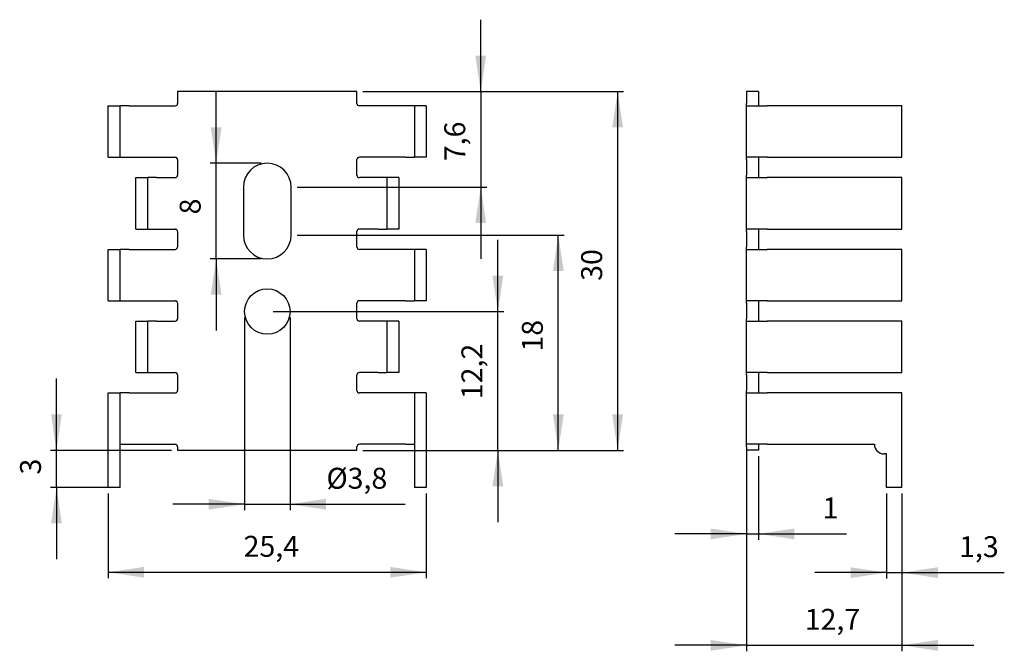
# Model space of a CAD drawing. Extents: x 28 to 193, y 101 to 207.
import ezdxf

# ---------------------------------------------------------------- set-up
doc = ezdxf.new("R2010")
doc.units = 0
doc.header["$PDSIZE"] = -1
doc.layers.get('0').update_dxf_attribs({"linetype": 'CONTINUOUS'})
doc.layers.get('DEFPOINTS').update_dxf_attribs({"linetype": 'CONTINUOUS'})
doc.styles.add('SLDTEXTSTYLE0', font='txt', dxfattribs={"width": 0.75})
doc.dimstyles.new('SLDDIMSTYLE0', dxfattribs={"dimtxt": 3.5, "dimasz": 6, "dimexe": 1, "dimexo": 0.0625, "dimgap": 0.875, "dimtad": 2, "dimlfac": 0.5, "dimzin": 12, "dimtxsty": 'STANDARD', "dimsah": 1, "dimcen": 0.09, "dimclrd": 7, "dimclre": 7, "dimclrt": 7, "dimazin": 3, "dimtfac": 1, "dimtdec": 4, "dimtofl": 0, "dimtmove": 0, "dimatfit": 3, "dimtolj": 1, "dimtzin": 12})
doc.dimstyles.new('SLDDIMSTYLE1', dxfattribs={"dimtxt": 3.5, "dimasz": 6, "dimexe": 1, "dimexo": 0.0625, "dimgap": 0.875, "dimtad": 2, "dimlfac": 0.5, "dimzin": 12, "dimtxsty": 'STANDARD', "dimsah": 1, "dimcen": 0.09, "dimclrd": 7, "dimclre": 7, "dimclrt": 7, "dimazin": 3, "dimtfac": 1, "dimtdec": 4, "dimtofl": 0, "dimtmove": 0, "dimatfit": 3, "dimtolj": 1, "dimtzin": 12})

# ---------------------------------------------------------------- blocks, each defined once
blk = doc.blocks.new('*D')
at = {"color": 7}
for p, q in [((105.55, 195.02), (105.55, 207.02)), ((61.3, 183.03), (61.3, 195.02)), ((85.85, 195.02), (129.45, 195.02)), ((85.85, 195.02), (106.55, 195.02)), ((105.55, 195.02), (105.55, 179.02)), ((128.45, 195.02), (128.45, 135.02)), ((68.85, 183.03), (60.3, 183.03)), ((61.3, 167.02), (61.3, 183.03)), ((74.85, 179.02), (106.55, 179.02)), ((105.55, 179.02), (105.55, 167.02)), ((74.85, 171.02), (119.53, 171.02)), ((108.42, 158.22), (108.42, 170.22)), ((118.53, 135.02), (118.53, 171.02)), ((68.85, 167.02), (60.3, 167.02)), ((61.3, 167.02), (61.3, 155.03)), ((70.85, 158.22), (109.42, 158.22)), ((108.42, 135.02), (108.42, 158.22)), ((66.05, 157.22), (66.05, 125.01)), ((73.65, 157.22), (73.65, 125.01)), ((34.59, 135.02), (34.59, 147.03)), ((53.85, 135.02), (33.59, 135.02)), ((34.59, 128.82), (34.59, 135.02)), ((85.85, 135.02), (129.45, 135.02)), ((85.85, 135.02), (109.42, 135.02)), ((85.85, 135.02), (119.53, 135.02)), ((108.42, 135.02), (108.42, 123.02)), ((150.01, 135.02), (150.01, 101.42)), ((150.01, 134.03), (150.01, 120.05)), ((152.01, 134.03), (152.01, 120.05)), ((44.25, 128.82), (33.59, 128.82)), ((34.59, 128.82), (34.59, 116.83)), ((43.25, 127.82), (43.25, 113.63)), ((96.45, 127.82), (96.45, 113.63)), ((173.41, 127.82), (173.41, 113.57)), ((176.01, 127.82), (176.01, 101.42)), ((176.01, 127.82), (176.01, 113.57)), ((66.05, 126.01), (54.05, 126.01)), ((66.05, 126.01), (73.65, 126.01)), ((73.65, 126.01), (92.89, 126.01)), ((150.01, 121.05), (138.01, 121.05)), ((150.01, 121.05), (152.01, 121.05)), ((152.01, 121.05), (166.71, 121.05)), ((43.25, 114.63), (96.45, 114.63)), ((173.41, 114.57), (161.41, 114.57)), ((173.41, 114.57), (176.01, 114.57)), ((176.01, 114.57), (193.12, 114.57)), ((150.01, 102.42), (138.01, 102.42)), ((150.01, 102.42), (176.01, 102.42)), ((176.01, 102.42), (188.01, 102.42))]:
    blk.add_line(p, q, dxfattribs=at)
for points in [[(105.55, 195.02), (106.45, 201.02), (104.65, 201.02)], [(128.45, 195.02), (127.55, 189.02), (129.35, 189.02)], [(61.3, 183.03), (62.2, 189.02), (60.4, 189.02)], [(105.55, 179.02), (104.65, 173.02), (106.45, 173.02)], [(118.53, 171.02), (117.63, 165.02), (119.43, 165.02)], [(61.3, 167.02), (60.4, 161.03), (62.2, 161.03)], [(108.42, 158.22), (109.32, 164.22), (107.52, 164.22)], [(34.59, 135.02), (35.49, 141.02), (33.69, 141.02)], [(118.53, 135.02), (119.43, 141.02), (117.63, 141.02)], [(128.45, 135.02), (129.35, 141.02), (127.55, 141.02)], [(108.42, 135.02), (107.52, 129.02), (109.32, 129.02)], [(34.59, 128.82), (33.69, 122.83), (35.49, 122.83)], [(66.05, 126.01), (60.05, 126.91), (60.05, 125.11)], [(73.65, 126.01), (79.65, 125.11), (79.65, 126.91)], [(150.01, 121.05), (144.01, 121.95), (144.01, 120.15)], [(152.01, 121.05), (158.01, 120.15), (158.01, 121.95)], [(43.25, 114.63), (49.25, 113.73), (49.25, 115.53)], [(96.45, 114.63), (90.45, 115.53), (90.45, 113.73)], [(173.41, 114.57), (167.41, 115.47), (167.41, 113.67)], [(176.01, 114.57), (182.01, 113.67), (182.01, 115.47)], [(150.01, 102.42), (144.01, 103.32), (144.01, 101.52)], [(176.01, 102.42), (182.01, 101.52), (182.01, 103.32)]]:
    blk.add_solid(points, dxfattribs=at)
at = {"layer": 'DEFPOINTS', "color": 7}
for p in [(84.85, 195.02), (84.85, 195.02), (69.85, 183.03), (73.85, 179.02), (73.85, 171.02), (69.85, 167.02), (66.05, 158.22), (69.85, 158.22), (73.65, 158.22), (150.01, 136.03), (54.85, 135.02), (84.85, 135.02), (84.85, 135.02), (84.85, 135.02), (150.01, 135.02), (152.01, 135.02), (43.25, 128.82), (45.25, 128.82), (96.45, 128.82), (173.41, 128.82), (176.01, 128.82), (176.01, 128.82)]:
    blk.add_point(p, dxfattribs=at)
at = {"color": 7, "char_height": 3.5, "attachment_point": 7, "rotation": 90, "style": 'SLDTEXTSTYLE0'}
for s, insert in [('7,6', (104.05, 183.36)), ('8', (59.8, 174.47)), ('30', (126.95, 163.36)), ('18', (117.03, 151.53)), ('12,2', (106.92, 143.57)), ('3', (33.09, 130.98))]:
    blk.add_mtext(s, dxfattribs=dict(at, insert=insert))
at = {"color": 7, "char_height": 3.5, "attachment_point": 7, "style": 'SLDTEXTSTYLE0'}
for s, insert in [('%%c3,8', (79.75, 127.51)), ('1', (162.73, 122.55)), ('25,4', (65.89, 116.13)), ('1,3', (185.56, 116.07)), ('12,7', (159.74, 103.92))]:
    blk.add_mtext(s, dxfattribs=dict(at, insert=insert))

msp = doc.modelspace()

# ---------------------------------------------------------------- linework, layer by layer
at = {"color": 7, "linetype": 'CONTINUOUS'}
for p, q in [((54.85, 195.025), (54.85, 193.025)), ((84.85, 195.025), (54.85, 195.025)), ((84.85, 193.025), (84.85, 195.025)), ((152.006, 195.025), (150.006, 195.025)), ((150.006, 195.025), (150.006, 193.025)), ((152.006, 195.025), (152.006, 193.025)), ((150.006, 192.625), (150.006, 193.025)), ((152.006, 193.025), (152.006, 192.625)), ((43.25, 184.025), (43.25, 192.625)), ((43.25, 192.625), (45.25, 192.625)), ((45.25, 184.025), (45.25, 192.625)), ((46.723, 192.625), (45.25, 192.625)), ((46.723, 192.625), (54.45, 192.625)), ((92.977, 192.625), (85.25, 192.625)), ((94.45, 192.625), (92.977, 192.625)), ((94.45, 192.625), (94.45, 184.025)), ((96.45, 192.625), (94.45, 192.625)), ((96.45, 192.625), (96.45, 184.025)), ((150.006, 192.625), (153.479, 192.625)), ((150.006, 184.025), (150.006, 192.625)), ((176.006, 192.625), (153.479, 192.625)), ((176.006, 184.025), (176.006, 192.625)), ((43.25, 184.025), (45.25, 184.025)), ((45.25, 184.025), (46.723, 184.025)), ((46.723, 184.025), (54.45, 184.025)), ((54.85, 183.625), (54.85, 181.025)), ((84.85, 181.025), (84.85, 183.625)), ((92.977, 184.025), (85.25, 184.025)), ((92.977, 184.025), (94.45, 184.025)), ((96.45, 184.025), (94.45, 184.025)), ((153.479, 184.025), (150.006, 184.025)), ((150.006, 183.625), (150.006, 184.025)), ((150.006, 183.625), (150.006, 181.025)), ((152.006, 184.025), (152.006, 183.625)), ((152.006, 183.625), (152.006, 181.025)), ((153.479, 184.025), (176.006, 184.025)), ((47.85, 172.025), (47.85, 180.625)), ((47.85, 180.625), (49.85, 180.625)), ((49.85, 172.025), (49.85, 180.625)), ((51.323, 180.625), (49.85, 180.625)), ((51.323, 180.625), (54.45, 180.625)), ((88.377, 180.625), (85.25, 180.625)), ((89.85, 180.625), (88.377, 180.625)), ((91.85, 180.625), (89.85, 180.625)), ((89.85, 180.625), (89.85, 172.025)), ((91.85, 180.625), (91.85, 172.025)), ((150.006, 180.625), (150.006, 181.025)), ((150.006, 180.625), (153.479, 180.625)), ((150.006, 172.025), (150.006, 180.625)), ((152.006, 181.025), (152.006, 180.625)), ((176.006, 180.625), (153.479, 180.625)), ((176.006, 172.025), (176.006, 180.625)), ((65.85, 179.025), (65.85, 171.025)), ((73.85, 171.025), (73.85, 179.025)), ((47.85, 172.025), (49.85, 172.025)), ((49.85, 172.025), (51.323, 172.025)), ((51.323, 172.025), (54.45, 172.025)), ((54.85, 171.625), (54.85, 169.025)), ((84.85, 169.025), (84.85, 171.625)), ((88.377, 172.025), (85.25, 172.025)), ((88.377, 172.025), (89.85, 172.025)), ((91.85, 172.025), (89.85, 172.025)), ((153.479, 172.025), (150.006, 172.025)), ((150.006, 171.625), (150.006, 172.025)), ((150.006, 171.625), (150.006, 169.025)), ((152.006, 172.025), (152.006, 171.625)), ((152.006, 171.625), (152.006, 169.025)), ((153.479, 172.025), (176.006, 172.025)), ((43.25, 160.025), (43.25, 168.625)), ((43.25, 168.625), (45.25, 168.625)), ((45.25, 160.025), (45.25, 168.625)), ((46.723, 168.625), (45.25, 168.625)), ((46.723, 168.625), (54.45, 168.625)), ((92.977, 168.625), (85.25, 168.625)), ((94.45, 168.625), (92.977, 168.625)), ((96.45, 168.625), (94.45, 168.625)), ((94.45, 168.625), (94.45, 160.025)), ((96.45, 168.625), (96.45, 160.025)), ((150.006, 168.625), (150.006, 169.025)), ((150.006, 168.625), (153.479, 168.625)), ((150.006, 160.025), (150.006, 168.625)), ((152.006, 169.025), (152.006, 168.625)), ((176.006, 168.625), (153.479, 168.625)), ((176.006, 160.025), (176.006, 168.625)), ((43.25, 160.025), (45.25, 160.025)), ((45.25, 160.025), (46.723, 160.025)), ((46.723, 160.025), (54.45, 160.025)), ((92.977, 160.025), (85.25, 160.025)), ((92.977, 160.025), (94.45, 160.025)), ((96.45, 160.025), (94.45, 160.025)), ((153.479, 160.025), (150.006, 160.025)), ((150.006, 159.625), (150.006, 160.025)), ((152.006, 160.025), (152.006, 159.625)), ((153.479, 160.025), (176.006, 160.025)), ((54.85, 159.625), (54.85, 157.025)), ((84.85, 157.025), (84.85, 159.625)), ((150.006, 159.625), (150.006, 157.025)), ((152.006, 159.625), (152.006, 157.025)), ((47.85, 148.025), (47.85, 156.625)), ((47.85, 156.625), (49.85, 156.625)), ((49.85, 148.025), (49.85, 156.625)), ((51.323, 156.625), (49.85, 156.625)), ((51.323, 156.625), (54.45, 156.625)), ((88.377, 156.625), (85.25, 156.625)), ((89.85, 156.625), (88.377, 156.625)), ((89.85, 156.625), (89.85, 148.025)), ((91.85, 156.625), (89.85, 156.625)), ((91.85, 156.625), (91.85, 148.025)), ((150.006, 156.625), (150.006, 157.025)), ((150.006, 156.625), (153.479, 156.625)), ((150.006, 148.025), (150.006, 156.625)), ((152.006, 157.025), (152.006, 156.625)), ((176.006, 156.625), (153.479, 156.625)), ((176.006, 148.025), (176.006, 156.625)), ((47.85, 148.025), (49.85, 148.025)), ((49.85, 148.025), (51.323, 148.025)), ((51.323, 148.025), (54.45, 148.025)), ((54.85, 147.625), (54.85, 145.025)), ((84.85, 145.025), (84.85, 147.625)), ((88.377, 148.025), (85.25, 148.025)), ((88.377, 148.025), (89.85, 148.025)), ((91.85, 148.025), (89.85, 148.025)), ((153.479, 148.025), (150.006, 148.025)), ((150.006, 147.625), (150.006, 148.025)), ((150.006, 147.625), (150.006, 145.025)), ((152.006, 148.025), (152.006, 147.625)), ((152.006, 147.625), (152.006, 145.025)), ((153.479, 148.025), (176.006, 148.025)), ((150.006, 144.625), (150.006, 145.025)), ((152.006, 145.025), (152.006, 144.625)), ((43.25, 128.825), (43.25, 144.625)), ((43.25, 144.625), (45.25, 144.625)), ((45.25, 128.825), (45.25, 144.625)), ((46.723, 144.625), (45.25, 144.625)), ((46.723, 144.625), (54.45, 144.625)), ((92.977, 144.625), (85.25, 144.625)), ((94.45, 144.625), (92.977, 144.625)), ((96.45, 144.625), (94.45, 144.625)), ((94.45, 144.625), (94.45, 128.825)), ((96.45, 144.625), (96.45, 128.825)), ((150.006, 144.625), (153.479, 144.625)), ((150.006, 136.025), (150.006, 144.625)), ((176.006, 144.625), (153.479, 144.625)), ((176.006, 128.825), (176.006, 144.625)), ((45.25, 136.025), (46.723, 136.025)), ((46.723, 136.025), (54.45, 136.025)), ((54.85, 135.625), (54.85, 135.025)), ((84.85, 135.025), (84.85, 135.625)), ((92.977, 136.025), (85.25, 136.025)), ((92.977, 136.025), (94.45, 136.025)), ((153.479, 136.025), (150.006, 136.025)), ((150.006, 135.625), (150.006, 136.025)), ((150.006, 135.625), (150.006, 135.025)), ((152.006, 136.025), (152.006, 135.625)), ((152.006, 135.625), (152.006, 135.025)), ((153.479, 136.025), (171.406, 136.025)), ((54.85, 135.025), (84.85, 135.025)), ((152.006, 135.025), (150.006, 135.025)), ((173.406, 134.425), (173.006, 134.425)), ((173.406, 128.825), (173.406, 134.425)), ((45.25, 128.825), (43.25, 128.825)), ((96.45, 128.825), (94.45, 128.825)), ((176.006, 128.825), (173.406, 128.825))]:
    msp.add_line(p, q, dxfattribs=at)
msp.add_circle((69.85, 158.225), 3.8, dxfattribs=at)
for centre, radius, start, end in [((54.45, 193.025), 0.4, 270, 0), ((85.25, 193.025), 0.4, 180, 270), ((54.45, 183.625), 0.4, 0, 90), ((69.85, 179.025), 4, 90, 180), ((69.85, 179.025), 4, 360, 90), ((85.25, 183.625), 0.4, 90, 180), ((54.45, 181.025), 0.4, 270, 0), ((85.25, 181.025), 0.4, 180, 270), ((54.45, 171.625), 0.4, 0, 90), ((85.25, 171.625), 0.4, 90, 180), ((69.85, 171.025), 4, 180, 270), ((69.85, 171.025), 4, 270, 360), ((54.45, 169.025), 0.4, 270, 0), ((85.25, 169.025), 0.4, 180, 270), ((54.45, 159.625), 0.4, 360, 90), ((85.25, 159.625), 0.4, 90, 180), ((54.45, 157.025), 0.4, 270, 0), ((85.25, 157.025), 0.4, 180, 270), ((54.45, 147.625), 0.4, 0, 90), ((85.25, 147.625), 0.4, 90, 180), ((54.45, 145.025), 0.4, 270, 360), ((85.25, 145.025), 0.4, 180, 270), ((54.45, 135.625), 0.4, 0, 90), ((85.25, 135.625), 0.4, 90, 180), ((173.006, 136.025), 1.6, 180, 270)]:
    msp.add_arc(centre, radius, start, end, dxfattribs=at)

# ---------------------------------------------------------------- dimensions: what is measured, and where the dimension line sits
at = {"color": 7}
for base, p1, p2, angle, middle in [((128.445, 135.025), (84.85, 195.025), (84.85, 135.025), 270, (128.445, 165.749)), ((61.3, 183.025), (69.85, 167.025), (69.85, 183.025), 90, (61.3, 175.668)), ((118.526, 171.025), (84.85, 135.025), (73.85, 171.025), 90, (118.526, 153.922))]:
    dim = msp.add_linear_dim(base=base, p1=p1, p2=p2, angle=angle, dimstyle='SLDDIMSTYLE0', dxfattribs=at)
    dim.commit()
    dim.dimension.update_dxf_attribs({"geometry": '*D', "text_midpoint": middle, "dimtype": 160})
for base, p1, p2, angle, text, middle in [((108.416, 158.225), (84.85, 135.025), (69.85, 158.225), 90, '12,2', (108.416, 147.756)), ((34.594, 135.025), (45.25, 128.825), (54.85, 135.025), 90, '3', (34.594, 132.176)), ((105.555, 179.025), (84.85, 195.025), (73.85, 179.025), 270, '7,6', (105.555, 186.35)), ((96.45, 114.626), (43.25, 128.825), (96.45, 128.825), 180, '25,4', (70.074, 114.626))]:
    dim = msp.add_linear_dim(base=base, p1=p1, p2=p2, angle=angle, text=text, dimstyle='SLDDIMSTYLE0', dxfattribs=at)
    dim.commit()
    dim.dimension.update_dxf_attribs({"geometry": '*D', "text_midpoint": middle, "dimtype": 160})
for base, p1, p2, text, dimstyle, middle in [((73.65, 126.01), (66.05, 158.225), (73.65, 158.225), '%%c3,8', 'SLDDIMSTYLE1', (85.526, 126.01)), ((176.006, 102.418), (150.006, 136.025), (176.006, 128.825), '12,7', 'SLDDIMSTYLE0', (163.926, 102.418)), ((176.006, 114.567), (173.406, 128.825), (176.006, 128.825), '1,3', 'SLDDIMSTYLE0', (188.547, 114.567))]:
    dim = msp.add_linear_dim(base=base, p1=p1, p2=p2, text=text, dimstyle=dimstyle, dxfattribs=at)
    dim.commit()
    dim.dimension.update_dxf_attribs({"geometry": '*D', "text_midpoint": middle, "dimtype": 160})
dim = msp.add_linear_dim(base=(152.006, 121.053), p1=(150.006, 135.025), p2=(152.006, 135.025), dimstyle='SLDDIMSTYLE0', dxfattribs=at)
dim.commit()
dim.dimension.update_dxf_attribs({"geometry": '*D', "text_midpoint": (163.926, 121.053), "dimtype": 160})

doc.saveas('drawing.dxf')
